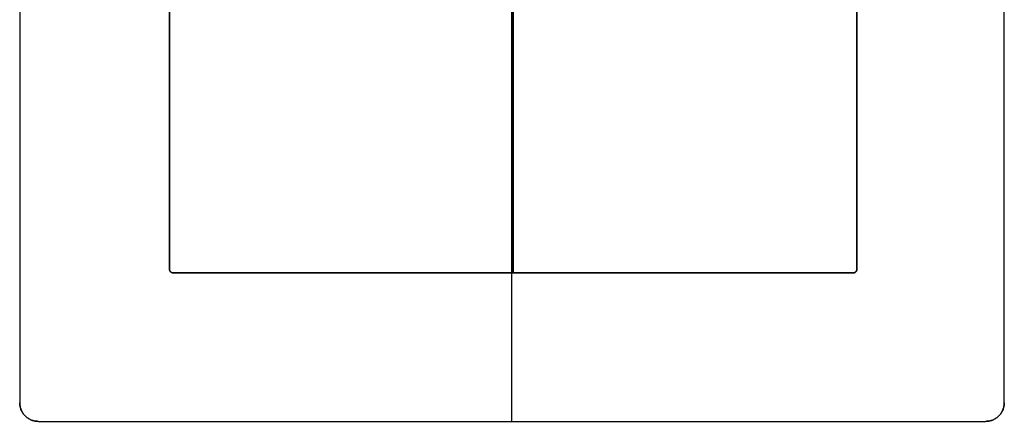
# Model space of a CAD drawing. Units: millimetres. Extents: x -9 to 521, y -3818 to 1593.
# Drawn here: x -9 to 521, y 1063 to 1280 of the extents above; entities that cross this region are included whole.
import ezdxf

# ---------------------------------------------------------------- set-up
doc = ezdxf.new("R2010")
doc.units = ezdxf.units.MM
doc.header["$MEASUREMENT"] = 0
for name, color, linetype, true_color in [('lucido', 7, 'Continuous', 0xffffff), ('opaco', 7, 'Continuous', 0x007f00), ('ripiani con alette', 7, 'Continuous', 0x800080)]:
    doc.layers.add(name, color=color, linetype=linetype, true_color=true_color)

msp = doc.modelspace()

# ---------------------------------------------------------------- linework, layer by layer
at = {"layer": 'lucido'}
for p, q in [((-9, 1583.25), (-9, 1073.25)), ((521, 1073.25), (521, 1583.25)), ((1, 1063.25), (511, 1063.25))]:
    msp.add_line(p, q, dxfattribs=at)
msp.add_open_spline([(256, 1063.25), (256, 1328.25), (256, 1593.25)], degree=2, dxfattribs=at)
for points in [[(-9, 1073.25), (-9, 1063.25), (1, 1063.25)], [(511, 1063.25), (521, 1063.25), (521, 1073.25)]]:
    msp.add_rational_spline(points, [1, 0.707106781187, 1], degree=2, dxfattribs=at)
at = {"layer": 'opaco'}
for p, q in [((-9, 1583.25, -25), (-9, 1073.25, -25)), ((-9, 1583.25), (-9, 1073.25)), ((521, 1073.25, -25), (521, 1583.25, -25)), ((521, 1073.25), (521, 1583.25)), ((1, 1063.25, -25), (511, 1063.25, -25)), ((1, 1063.25), (511, 1063.25))]:
    msp.add_line(p, q, dxfattribs=at)
for points in [[(256, 1063.25, -25), (256, 1328.25, -25), (256, 1593.25, -25)], [(-9, 1583.25, -12.5), (-9, 1328.25, -12.5), (-9, 1073.25, -12.5)], [(521, 1073.25, -12.5), (521, 1328.25, -12.5), (521, 1583.25, -12.5)], [(-9, 1073.25, -25), (-9, 1073.25, -12.5), (-9, 1073.25)], [(521, 1073.25), (521, 1073.25, -12.5), (521, 1073.25, -25)], [(-6.07, 1066.18, -25), (-6.07, 1066.18, -12.5), (-6.07, 1066.18)], [(518.07, 1066.18), (518.07, 1066.18, -12.5), (518.07, 1066.18, -25)], [(1, 1063.25, -25), (1, 1063.25, -12.5), (1, 1063.25)], [(1, 1063.25, -12.5), (256, 1063.25, -12.5), (511, 1063.25, -12.5)], [(256, 1063.25, -25), (256, 1063.25, -12.5), (256, 1063.25)], [(511, 1063.25), (511, 1063.25, -12.5), (511, 1063.25, -25)]]:
    msp.add_open_spline(points, degree=2, dxfattribs=at)
for points in [[(1, 1063.25, -25), (-9, 1063.25, -25), (-9, 1073.25, -25)], [(-9, 1073.25), (-9, 1063.25), (1, 1063.25)], [(1, 1063.25, -12.5), (-9, 1063.25, -12.5), (-9, 1073.25, -12.5)], [(521, 1073.25, -25), (521, 1063.25, -25), (511, 1063.25, -25)], [(511, 1063.25), (521, 1063.25), (521, 1073.25)], [(511, 1063.25, -12.5), (521, 1063.25, -12.5), (521, 1073.25, -12.5)]]:
    msp.add_rational_spline(points, [1, 0.707106781187, 1], degree=2, dxfattribs=at)
at = {"layer": 'ripiani con alette'}
for p, q in [((71.64, 1511.25, 10), (71.64, 1145.25, 10)), ((71.64, 1511.25, 8), (71.64, 1145.25, 8)), ((71.64, 1145.25, 146.21), (71.64, 1511.25, 146.21)), ((71.64, 1145.25, 148.21), (71.64, 1511.25, 148.21)), ((71.64, 1145.25, 284.43), (71.64, 1511.25, 284.43)), ((71.64, 1145.25, 286.43), (71.64, 1511.25, 286.43)), ((71.64, 1145.25, 422.64), (71.64, 1511.25, 422.64)), ((71.64, 1145.25, 424.64), (71.64, 1511.25, 424.64)), ((71.64, 1145.25, 560.86), (71.64, 1511.25, 560.86)), ((71.64, 1145.25, 562.86), (71.64, 1511.25, 562.86)), ((71.64, 1145.25, 699.07), (71.64, 1511.25, 699.07)), ((71.64, 1145.25, 701.07), (71.64, 1511.25, 701.07)), ((71.64, 1145.25, 837.29), (71.64, 1511.25, 837.29)), ((71.64, 1145.25, 839.29), (71.64, 1511.25, 839.29)), ((71.64, 1145.25, 975.5), (71.64, 1511.25, 975.5)), ((71.64, 1145.25, 977.5), (71.64, 1511.25, 977.5)), ((71.64, 1145.25, 1113.71), (71.64, 1511.25, 1113.71)), ((71.64, 1145.25, 1115.71), (71.64, 1511.25, 1115.71)), ((71.64, 1145.25, 1251.93), (71.64, 1511.25, 1251.93)), ((71.64, 1145.25, 1253.93), (71.64, 1511.25, 1253.93)), ((71.64, 1145.25, 1390.14), (71.64, 1511.25, 1390.14)), ((71.64, 1145.25, 1392.14), (71.64, 1511.25, 1392.14)), ((71.64, 1145.25, 1528.36), (71.64, 1511.25, 1528.36)), ((71.64, 1145.25, 1530.36), (71.64, 1511.25, 1530.36)), ((71.64, 1145.25, 1666.57), (71.64, 1511.25, 1666.57)), ((71.64, 1145.25, 1668.57), (71.64, 1511.25, 1668.57)), ((71.64, 1145.25, 1945), (71.64, 1511.25, 1945)), ((71.64, 1145.25, 1947), (71.64, 1511.25, 1947)), ((71.64, 1145.25, 1804.79), (71.64, 1511.25, 1804.79)), ((71.64, 1145.25, 1806.79), (71.64, 1511.25, 1806.79)), ((441.64, 1145.25, 10), (441.64, 1511.25, 10)), ((441.64, 1145.25, 8), (441.64, 1511.25, 8)), ((441.64, 1511.25, 146.21), (441.64, 1145.25, 146.21)), ((441.64, 1511.25, 148.21), (441.64, 1145.25, 148.21)), ((441.64, 1511.25, 284.43), (441.64, 1145.25, 284.43)), ((441.64, 1511.25, 286.43), (441.64, 1145.25, 286.43)), ((441.64, 1511.25, 422.64), (441.64, 1145.25, 422.64)), ((441.64, 1511.25, 424.64), (441.64, 1145.25, 424.64)), ((441.64, 1511.25, 560.86), (441.64, 1145.25, 560.86)), ((441.64, 1511.25, 562.86), (441.64, 1145.25, 562.86)), ((441.64, 1511.25, 699.07), (441.64, 1145.25, 699.07)), ((441.64, 1511.25, 701.07), (441.64, 1145.25, 701.07)), ((441.64, 1511.25, 837.29), (441.64, 1145.25, 837.29)), ((441.64, 1511.25, 839.29), (441.64, 1145.25, 839.29)), ((441.64, 1511.25, 975.5), (441.64, 1145.25, 975.5)), ((441.64, 1511.25, 977.5), (441.64, 1145.25, 977.5)), ((441.64, 1511.25, 1113.71), (441.64, 1145.25, 1113.71)), ((441.64, 1511.25, 1115.71), (441.64, 1145.25, 1115.71)), ((441.64, 1511.25, 1251.93), (441.64, 1145.25, 1251.93)), ((441.64, 1511.25, 1253.93), (441.64, 1145.25, 1253.93)), ((441.64, 1511.25, 1390.14), (441.64, 1145.25, 1390.14)), ((441.64, 1511.25, 1392.14), (441.64, 1145.25, 1392.14)), ((441.64, 1511.25, 1528.36), (441.64, 1145.25, 1528.36)), ((441.64, 1511.25, 1530.36), (441.64, 1145.25, 1530.36)), ((441.64, 1511.25, 1666.57), (441.64, 1145.25, 1666.57)), ((441.64, 1511.25, 1668.57), (441.64, 1145.25, 1668.57)), ((441.64, 1511.25, 1945), (441.64, 1145.25, 1945)), ((441.64, 1511.25, 1947), (441.64, 1145.25, 1947)), ((441.64, 1511.25, 1804.79), (441.64, 1145.25, 1804.79)), ((441.64, 1511.25, 1806.79), (441.64, 1145.25, 1806.79)), ((256.64, 1290.25, 8), (256.64, 1143.25, 8)), ((256.64, 1143.25, 148.21), (256.64, 1290.25, 148.21)), ((256.64, 1143.25, 286.43), (256.64, 1290.25, 286.43)), ((256.64, 1143.25, 424.64), (256.64, 1290.25, 424.64)), ((256.64, 1143.25, 562.86), (256.64, 1290.25, 562.86)), ((256.64, 1143.25, 701.07), (256.64, 1290.25, 701.07)), ((256.64, 1143.25, 839.29), (256.64, 1290.25, 839.29)), ((256.64, 1143.25, 977.5), (256.64, 1290.25, 977.5)), ((256.64, 1143.25, 1115.71), (256.64, 1290.25, 1115.71)), ((256.64, 1143.25, 1253.93), (256.64, 1290.25, 1253.93)), ((256.64, 1143.25, 1392.14), (256.64, 1290.25, 1392.14)), ((256.64, 1143.25, 1530.36), (256.64, 1290.25, 1530.36)), ((256.64, 1143.25, 1668.57), (256.64, 1290.25, 1668.57)), ((256.64, 1143.25, 1947), (256.64, 1290.25, 1947)), ((256.64, 1143.25, 1806.79), (256.64, 1290.25, 1806.79)), ((256.64, 1288.25, 10), (256.64, 1143.25, 10)), ((256.64, 1143.25, 146.21), (256.64, 1288.25, 146.21)), ((256.64, 1143.25, 284.43), (256.64, 1288.25, 284.43)), ((256.64, 1143.25, 422.64), (256.64, 1288.25, 422.64)), ((256.64, 1143.25, 560.86), (256.64, 1288.25, 560.86)), ((256.64, 1143.25, 699.07), (256.64, 1288.25, 699.07)), ((256.64, 1143.25, 837.29), (256.64, 1288.25, 837.29)), ((256.64, 1143.25, 975.5), (256.64, 1288.25, 975.5)), ((256.64, 1143.25, 1113.71), (256.64, 1288.25, 1113.71)), ((256.64, 1143.25, 1251.93), (256.64, 1288.25, 1251.93)), ((256.64, 1143.25, 1390.14), (256.64, 1288.25, 1390.14)), ((256.64, 1143.25, 1528.36), (256.64, 1288.25, 1528.36)), ((256.64, 1143.25, 1666.57), (256.64, 1288.25, 1666.57)), ((256.64, 1143.25, 1945), (256.64, 1288.25, 1945)), ((256.64, 1143.25, 1804.79), (256.64, 1288.25, 1804.79)), ((73.64, 1143.25, 10), (439.64, 1143.25, 10)), ((73.64, 1143.25, 8), (439.64, 1143.25, 8)), ((439.64, 1143.25, 146.21), (73.64, 1143.25, 146.21)), ((439.64, 1143.25, 148.21), (73.64, 1143.25, 148.21)), ((439.64, 1143.25, 284.43), (73.64, 1143.25, 284.43)), ((439.64, 1143.25, 286.43), (73.64, 1143.25, 286.43)), ((439.64, 1143.25, 422.64), (73.64, 1143.25, 422.64)), ((439.64, 1143.25, 424.64), (73.64, 1143.25, 424.64)), ((439.64, 1143.25, 560.86), (73.64, 1143.25, 560.86)), ((439.64, 1143.25, 562.86), (73.64, 1143.25, 562.86)), ((439.64, 1143.25, 699.07), (73.64, 1143.25, 699.07)), ((439.64, 1143.25, 701.07), (73.64, 1143.25, 701.07)), ((439.64, 1143.25, 837.29), (73.64, 1143.25, 837.29)), ((439.64, 1143.25, 839.29), (73.64, 1143.25, 839.29)), ((439.64, 1143.25, 975.5), (73.64, 1143.25, 975.5)), ((439.64, 1143.25, 977.5), (73.64, 1143.25, 977.5)), ((439.64, 1143.25, 1113.71), (73.64, 1143.25, 1113.71)), ((439.64, 1143.25, 1115.71), (73.64, 1143.25, 1115.71)), ((439.64, 1143.25, 1251.93), (73.64, 1143.25, 1251.93)), ((439.64, 1143.25, 1253.93), (73.64, 1143.25, 1253.93)), ((439.64, 1143.25, 1390.14), (73.64, 1143.25, 1390.14)), ((439.64, 1143.25, 1392.14), (73.64, 1143.25, 1392.14)), ((439.64, 1143.25, 1528.36), (73.64, 1143.25, 1528.36)), ((439.64, 1143.25, 1530.36), (73.64, 1143.25, 1530.36)), ((439.64, 1143.25, 1666.57), (73.64, 1143.25, 1666.57)), ((439.64, 1143.25, 1668.57), (73.64, 1143.25, 1668.57)), ((439.64, 1143.25, 1945), (73.64, 1143.25, 1945)), ((439.64, 1143.25, 1947), (73.64, 1143.25, 1947)), ((439.64, 1143.25, 1804.79), (73.64, 1143.25, 1804.79)), ((439.64, 1143.25, 1806.79), (73.64, 1143.25, 1806.79))]:
    msp.add_line(p, q, dxfattribs=at)
for points in [[(71.64, 1511.25, 9), (71.64, 1328.25, 9), (71.64, 1145.25, 9)], [(71.64, 1145.25, 147.21), (71.64, 1328.25, 147.21), (71.64, 1511.25, 147.21)], [(71.64, 1145.25, 285.43), (71.64, 1328.25, 285.43), (71.64, 1511.25, 285.43)], [(71.64, 1145.25, 423.64), (71.64, 1328.25, 423.64), (71.64, 1511.25, 423.64)], [(71.64, 1145.25, 561.86), (71.64, 1328.25, 561.86), (71.64, 1511.25, 561.86)], [(71.64, 1145.25, 700.07), (71.64, 1328.25, 700.07), (71.64, 1511.25, 700.07)], [(71.64, 1145.25, 838.29), (71.64, 1328.25, 838.29), (71.64, 1511.25, 838.29)], [(71.64, 1145.25, 976.5), (71.64, 1328.25, 976.5), (71.64, 1511.25, 976.5)], [(71.64, 1145.25, 1114.71), (71.64, 1328.25, 1114.71), (71.64, 1511.25, 1114.71)], [(71.64, 1145.25, 1252.93), (71.64, 1328.25, 1252.93), (71.64, 1511.25, 1252.93)], [(71.64, 1145.25, 1391.14), (71.64, 1328.25, 1391.14), (71.64, 1511.25, 1391.14)], [(71.64, 1145.25, 1529.36), (71.64, 1328.25, 1529.36), (71.64, 1511.25, 1529.36)], [(71.64, 1145.25, 1667.57), (71.64, 1328.25, 1667.57), (71.64, 1511.25, 1667.57)], [(71.64, 1145.25, 1946), (71.64, 1328.25, 1946), (71.64, 1511.25, 1946)], [(71.64, 1145.25, 1805.79), (71.64, 1328.25, 1805.79), (71.64, 1511.25, 1805.79)], [(441.64, 1145.25, 9), (441.64, 1328.25, 9), (441.64, 1511.25, 9)], [(441.64, 1511.25, 147.21), (441.64, 1328.25, 147.21), (441.64, 1145.25, 147.21)], [(441.64, 1511.25, 285.43), (441.64, 1328.25, 285.43), (441.64, 1145.25, 285.43)], [(441.64, 1511.25, 423.64), (441.64, 1328.25, 423.64), (441.64, 1145.25, 423.64)], [(441.64, 1511.25, 561.86), (441.64, 1328.25, 561.86), (441.64, 1145.25, 561.86)], [(441.64, 1511.25, 700.07), (441.64, 1328.25, 700.07), (441.64, 1145.25, 700.07)], [(441.64, 1511.25, 838.29), (441.64, 1328.25, 838.29), (441.64, 1145.25, 838.29)], [(441.64, 1511.25, 976.5), (441.64, 1328.25, 976.5), (441.64, 1145.25, 976.5)], [(441.64, 1511.25, 1114.71), (441.64, 1328.25, 1114.71), (441.64, 1145.25, 1114.71)], [(441.64, 1511.25, 1252.93), (441.64, 1328.25, 1252.93), (441.64, 1145.25, 1252.93)], [(441.64, 1511.25, 1391.14), (441.64, 1328.25, 1391.14), (441.64, 1145.25, 1391.14)], [(441.64, 1511.25, 1529.36), (441.64, 1328.25, 1529.36), (441.64, 1145.25, 1529.36)], [(441.64, 1511.25, 1667.57), (441.64, 1328.25, 1667.57), (441.64, 1145.25, 1667.57)], [(441.64, 1511.25, 1946), (441.64, 1328.25, 1946), (441.64, 1145.25, 1946)], [(441.64, 1511.25, 1805.79), (441.64, 1328.25, 1805.79), (441.64, 1145.25, 1805.79)], [(71.64, 1145.25, 10), (71.64, 1145.25, 9), (71.64, 1145.25, 8)], [(71.64, 1145.25, 148.21), (71.64, 1145.25, 147.21), (71.64, 1145.25, 146.21)], [(71.64, 1145.25, 286.43), (71.64, 1145.25, 285.43), (71.64, 1145.25, 284.43)], [(71.64, 1145.25, 424.64), (71.64, 1145.25, 423.64), (71.64, 1145.25, 422.64)], [(71.64, 1145.25, 562.86), (71.64, 1145.25, 561.86), (71.64, 1145.25, 560.86)], [(71.64, 1145.25, 701.07), (71.64, 1145.25, 700.07), (71.64, 1145.25, 699.07)], [(71.64, 1145.25, 839.29), (71.64, 1145.25, 838.29), (71.64, 1145.25, 837.29)], [(71.64, 1145.25, 977.5), (71.64, 1145.25, 976.5), (71.64, 1145.25, 975.5)], [(71.64, 1145.25, 1115.71), (71.64, 1145.25, 1114.71), (71.64, 1145.25, 1113.71)], [(71.64, 1145.25, 1253.93), (71.64, 1145.25, 1252.93), (71.64, 1145.25, 1251.93)], [(71.64, 1145.25, 1392.14), (71.64, 1145.25, 1391.14), (71.64, 1145.25, 1390.14)], [(71.64, 1145.25, 1530.36), (71.64, 1145.25, 1529.36), (71.64, 1145.25, 1528.36)], [(71.64, 1145.25, 1668.57), (71.64, 1145.25, 1667.57), (71.64, 1145.25, 1666.57)], [(71.64, 1145.25, 1947), (71.64, 1145.25, 1946), (71.64, 1145.25, 1945)], [(71.64, 1145.25, 1806.79), (71.64, 1145.25, 1805.79), (71.64, 1145.25, 1804.79)], [(441.64, 1145.25, 10), (441.64, 1145.25, 9), (441.64, 1145.25, 8)], [(441.64, 1145.25, 146.21), (441.64, 1145.25, 147.21), (441.64, 1145.25, 148.21)], [(441.64, 1145.25, 284.43), (441.64, 1145.25, 285.43), (441.64, 1145.25, 286.43)], [(441.64, 1145.25, 422.64), (441.64, 1145.25, 423.64), (441.64, 1145.25, 424.64)], [(441.64, 1145.25, 560.86), (441.64, 1145.25, 561.86), (441.64, 1145.25, 562.86)], [(441.64, 1145.25, 699.07), (441.64, 1145.25, 700.07), (441.64, 1145.25, 701.07)], [(441.64, 1145.25, 837.29), (441.64, 1145.25, 838.29), (441.64, 1145.25, 839.29)], [(441.64, 1145.25, 975.5), (441.64, 1145.25, 976.5), (441.64, 1145.25, 977.5)], [(441.64, 1145.25, 1113.71), (441.64, 1145.25, 1114.71), (441.64, 1145.25, 1115.71)], [(441.64, 1145.25, 1251.93), (441.64, 1145.25, 1252.93), (441.64, 1145.25, 1253.93)], [(441.64, 1145.25, 1390.14), (441.64, 1145.25, 1391.14), (441.64, 1145.25, 1392.14)], [(441.64, 1145.25, 1528.36), (441.64, 1145.25, 1529.36), (441.64, 1145.25, 1530.36)], [(441.64, 1145.25, 1666.57), (441.64, 1145.25, 1667.57), (441.64, 1145.25, 1668.57)], [(441.64, 1145.25, 1945), (441.64, 1145.25, 1946), (441.64, 1145.25, 1947)], [(441.64, 1145.25, 1804.79), (441.64, 1145.25, 1805.79), (441.64, 1145.25, 1806.79)], [(72.22, 1143.84, 10), (72.22, 1143.84, 9), (72.22, 1143.84, 8)], [(72.22, 1143.84, 148.21), (72.22, 1143.84, 147.21), (72.22, 1143.84, 146.21)], [(72.22, 1143.84, 286.43), (72.22, 1143.84, 285.43), (72.22, 1143.84, 284.43)], [(72.22, 1143.84, 424.64), (72.22, 1143.84, 423.64), (72.22, 1143.84, 422.64)], [(72.22, 1143.84, 562.86), (72.22, 1143.84, 561.86), (72.22, 1143.84, 560.86)], [(72.22, 1143.84, 701.07), (72.22, 1143.84, 700.07), (72.22, 1143.84, 699.07)], [(72.22, 1143.84, 839.29), (72.22, 1143.84, 838.29), (72.22, 1143.84, 837.29)], [(72.22, 1143.84, 977.5), (72.22, 1143.84, 976.5), (72.22, 1143.84, 975.5)], [(72.22, 1143.84, 1115.71), (72.22, 1143.84, 1114.71), (72.22, 1143.84, 1113.71)], [(72.22, 1143.84, 1253.93), (72.22, 1143.84, 1252.93), (72.22, 1143.84, 1251.93)], [(72.22, 1143.84, 1392.14), (72.22, 1143.84, 1391.14), (72.22, 1143.84, 1390.14)], [(72.22, 1143.84, 1530.36), (72.22, 1143.84, 1529.36), (72.22, 1143.84, 1528.36)], [(72.22, 1143.84, 1668.57), (72.22, 1143.84, 1667.57), (72.22, 1143.84, 1666.57)], [(72.22, 1143.84, 1947), (72.22, 1143.84, 1946), (72.22, 1143.84, 1945)], [(72.22, 1143.84, 1806.79), (72.22, 1143.84, 1805.79), (72.22, 1143.84, 1804.79)], [(73.64, 1143.25, 10), (73.64, 1143.25, 9), (73.64, 1143.25, 8)], [(73.64, 1143.25, 9), (256.64, 1143.25, 9), (439.64, 1143.25, 9)], [(73.64, 1143.25, 148.21), (73.64, 1143.25, 147.21), (73.64, 1143.25, 146.21)], [(439.64, 1143.25, 147.21), (256.64, 1143.25, 147.21), (73.64, 1143.25, 147.21)], [(73.64, 1143.25, 286.43), (73.64, 1143.25, 285.43), (73.64, 1143.25, 284.43)], [(439.64, 1143.25, 285.43), (256.64, 1143.25, 285.43), (73.64, 1143.25, 285.43)], [(73.64, 1143.25, 424.64), (73.64, 1143.25, 423.64), (73.64, 1143.25, 422.64)], [(439.64, 1143.25, 423.64), (256.64, 1143.25, 423.64), (73.64, 1143.25, 423.64)], [(73.64, 1143.25, 562.86), (73.64, 1143.25, 561.86), (73.64, 1143.25, 560.86)], [(439.64, 1143.25, 561.86), (256.64, 1143.25, 561.86), (73.64, 1143.25, 561.86)], [(73.64, 1143.25, 701.07), (73.64, 1143.25, 700.07), (73.64, 1143.25, 699.07)], [(439.64, 1143.25, 700.07), (256.64, 1143.25, 700.07), (73.64, 1143.25, 700.07)], [(73.64, 1143.25, 839.29), (73.64, 1143.25, 838.29), (73.64, 1143.25, 837.29)], [(439.64, 1143.25, 838.29), (256.64, 1143.25, 838.29), (73.64, 1143.25, 838.29)], [(73.64, 1143.25, 977.5), (73.64, 1143.25, 976.5), (73.64, 1143.25, 975.5)], [(439.64, 1143.25, 976.5), (256.64, 1143.25, 976.5), (73.64, 1143.25, 976.5)], [(73.64, 1143.25, 1115.71), (73.64, 1143.25, 1114.71), (73.64, 1143.25, 1113.71)], [(439.64, 1143.25, 1114.71), (256.64, 1143.25, 1114.71), (73.64, 1143.25, 1114.71)], [(73.64, 1143.25, 1253.93), (73.64, 1143.25, 1252.93), (73.64, 1143.25, 1251.93)], [(439.64, 1143.25, 1252.93), (256.64, 1143.25, 1252.93), (73.64, 1143.25, 1252.93)], [(73.64, 1143.25, 1392.14), (73.64, 1143.25, 1391.14), (73.64, 1143.25, 1390.14)], [(439.64, 1143.25, 1391.14), (256.64, 1143.25, 1391.14), (73.64, 1143.25, 1391.14)], [(73.64, 1143.25, 1530.36), (73.64, 1143.25, 1529.36), (73.64, 1143.25, 1528.36)], [(439.64, 1143.25, 1529.36), (256.64, 1143.25, 1529.36), (73.64, 1143.25, 1529.36)], [(73.64, 1143.25, 1668.57), (73.64, 1143.25, 1667.57), (73.64, 1143.25, 1666.57)], [(439.64, 1143.25, 1667.57), (256.64, 1143.25, 1667.57), (73.64, 1143.25, 1667.57)], [(73.64, 1143.25, 1947), (73.64, 1143.25, 1946), (73.64, 1143.25, 1945)], [(439.64, 1143.25, 1946), (256.64, 1143.25, 1946), (73.64, 1143.25, 1946)], [(73.64, 1143.25, 1806.79), (73.64, 1143.25, 1805.79), (73.64, 1143.25, 1804.79)], [(439.64, 1143.25, 1805.79), (256.64, 1143.25, 1805.79), (73.64, 1143.25, 1805.79)], [(256.64, 1143.25, 10), (256.64, 1143.25, 9), (256.64, 1143.25, 8)], [(256.64, 1143.25, 146.21), (256.64, 1143.25, 147.21), (256.64, 1143.25, 148.21)], [(256.64, 1143.25, 284.43), (256.64, 1143.25, 285.43), (256.64, 1143.25, 286.43)], [(256.64, 1143.25, 422.64), (256.64, 1143.25, 423.64), (256.64, 1143.25, 424.64)], [(256.64, 1143.25, 560.86), (256.64, 1143.25, 561.86), (256.64, 1143.25, 562.86)], [(256.64, 1143.25, 699.07), (256.64, 1143.25, 700.07), (256.64, 1143.25, 701.07)], [(256.64, 1143.25, 837.29), (256.64, 1143.25, 838.29), (256.64, 1143.25, 839.29)], [(256.64, 1143.25, 975.5), (256.64, 1143.25, 976.5), (256.64, 1143.25, 977.5)], [(256.64, 1143.25, 1113.71), (256.64, 1143.25, 1114.71), (256.64, 1143.25, 1115.71)], [(256.64, 1143.25, 1251.93), (256.64, 1143.25, 1252.93), (256.64, 1143.25, 1253.93)], [(256.64, 1143.25, 1390.14), (256.64, 1143.25, 1391.14), (256.64, 1143.25, 1392.14)], [(256.64, 1143.25, 1528.36), (256.64, 1143.25, 1529.36), (256.64, 1143.25, 1530.36)], [(256.64, 1143.25, 1666.57), (256.64, 1143.25, 1667.57), (256.64, 1143.25, 1668.57)], [(256.64, 1143.25, 1945), (256.64, 1143.25, 1946), (256.64, 1143.25, 1947)], [(256.64, 1143.25, 1804.79), (256.64, 1143.25, 1805.79), (256.64, 1143.25, 1806.79)], [(439.64, 1143.25, 10), (439.64, 1143.25, 9), (439.64, 1143.25, 8)], [(439.64, 1143.25, 146.21), (439.64, 1143.25, 147.21), (439.64, 1143.25, 148.21)], [(439.64, 1143.25, 284.43), (439.64, 1143.25, 285.43), (439.64, 1143.25, 286.43)], [(439.64, 1143.25, 422.64), (439.64, 1143.25, 423.64), (439.64, 1143.25, 424.64)], [(439.64, 1143.25, 560.86), (439.64, 1143.25, 561.86), (439.64, 1143.25, 562.86)], [(439.64, 1143.25, 699.07), (439.64, 1143.25, 700.07), (439.64, 1143.25, 701.07)], [(439.64, 1143.25, 837.29), (439.64, 1143.25, 838.29), (439.64, 1143.25, 839.29)], [(439.64, 1143.25, 975.5), (439.64, 1143.25, 976.5), (439.64, 1143.25, 977.5)], [(439.64, 1143.25, 1113.71), (439.64, 1143.25, 1114.71), (439.64, 1143.25, 1115.71)], [(439.64, 1143.25, 1251.93), (439.64, 1143.25, 1252.93), (439.64, 1143.25, 1253.93)], [(439.64, 1143.25, 1390.14), (439.64, 1143.25, 1391.14), (439.64, 1143.25, 1392.14)], [(439.64, 1143.25, 1528.36), (439.64, 1143.25, 1529.36), (439.64, 1143.25, 1530.36)], [(439.64, 1143.25, 1666.57), (439.64, 1143.25, 1667.57), (439.64, 1143.25, 1668.57)], [(439.64, 1143.25, 1945), (439.64, 1143.25, 1946), (439.64, 1143.25, 1947)], [(439.64, 1143.25, 1804.79), (439.64, 1143.25, 1805.79), (439.64, 1143.25, 1806.79)], [(441.05, 1143.84, 10), (441.05, 1143.84, 9), (441.05, 1143.84, 8)], [(441.05, 1143.84, 146.21), (441.05, 1143.84, 147.21), (441.05, 1143.84, 148.21)], [(441.05, 1143.84, 284.43), (441.05, 1143.84, 285.43), (441.05, 1143.84, 286.43)], [(441.05, 1143.84, 422.64), (441.05, 1143.84, 423.64), (441.05, 1143.84, 424.64)], [(441.05, 1143.84, 560.86), (441.05, 1143.84, 561.86), (441.05, 1143.84, 562.86)], [(441.05, 1143.84, 699.07), (441.05, 1143.84, 700.07), (441.05, 1143.84, 701.07)], [(441.05, 1143.84, 837.29), (441.05, 1143.84, 838.29), (441.05, 1143.84, 839.29)], [(441.05, 1143.84, 975.5), (441.05, 1143.84, 976.5), (441.05, 1143.84, 977.5)], [(441.05, 1143.84, 1113.71), (441.05, 1143.84, 1114.71), (441.05, 1143.84, 1115.71)], [(441.05, 1143.84, 1251.93), (441.05, 1143.84, 1252.93), (441.05, 1143.84, 1253.93)], [(441.05, 1143.84, 1390.14), (441.05, 1143.84, 1391.14), (441.05, 1143.84, 1392.14)], [(441.05, 1143.84, 1528.36), (441.05, 1143.84, 1529.36), (441.05, 1143.84, 1530.36)], [(441.05, 1143.84, 1666.57), (441.05, 1143.84, 1667.57), (441.05, 1143.84, 1668.57)], [(441.05, 1143.84, 1945), (441.05, 1143.84, 1946), (441.05, 1143.84, 1947)], [(441.05, 1143.84, 1804.79), (441.05, 1143.84, 1805.79), (441.05, 1143.84, 1806.79)]]:
    msp.add_open_spline(points, degree=2, dxfattribs=at)
for points in [[(73.64, 1143.25, 10), (71.64, 1143.25, 10), (71.64, 1145.25, 10)], [(71.64, 1145.25, 8), (71.64, 1143.25, 8), (73.64, 1143.25, 8)], [(71.64, 1145.25, 9), (71.64, 1143.25, 9), (73.64, 1143.25, 9)], [(71.64, 1145.25, 146.21), (71.64, 1143.25, 146.21), (73.64, 1143.25, 146.21)], [(73.64, 1143.25, 148.21), (71.64, 1143.25, 148.21), (71.64, 1145.25, 148.21)], [(71.64, 1145.25, 147.21), (71.64, 1143.25, 147.21), (73.64, 1143.25, 147.21)], [(71.64, 1145.25, 284.43), (71.64, 1143.25, 284.43), (73.64, 1143.25, 284.43)], [(73.64, 1143.25, 286.43), (71.64, 1143.25, 286.43), (71.64, 1145.25, 286.43)], [(71.64, 1145.25, 285.43), (71.64, 1143.25, 285.43), (73.64, 1143.25, 285.43)], [(71.64, 1145.25, 422.64), (71.64, 1143.25, 422.64), (73.64, 1143.25, 422.64)], [(73.64, 1143.25, 424.64), (71.64, 1143.25, 424.64), (71.64, 1145.25, 424.64)], [(71.64, 1145.25, 423.64), (71.64, 1143.25, 423.64), (73.64, 1143.25, 423.64)], [(71.64, 1145.25, 560.86), (71.64, 1143.25, 560.86), (73.64, 1143.25, 560.86)], [(73.64, 1143.25, 562.86), (71.64, 1143.25, 562.86), (71.64, 1145.25, 562.86)], [(71.64, 1145.25, 561.86), (71.64, 1143.25, 561.86), (73.64, 1143.25, 561.86)], [(71.64, 1145.25, 699.07), (71.64, 1143.25, 699.07), (73.64, 1143.25, 699.07)], [(73.64, 1143.25, 701.07), (71.64, 1143.25, 701.07), (71.64, 1145.25, 701.07)], [(71.64, 1145.25, 700.07), (71.64, 1143.25, 700.07), (73.64, 1143.25, 700.07)], [(71.64, 1145.25, 837.29), (71.64, 1143.25, 837.29), (73.64, 1143.25, 837.29)], [(73.64, 1143.25, 839.29), (71.64, 1143.25, 839.29), (71.64, 1145.25, 839.29)], [(71.64, 1145.25, 838.29), (71.64, 1143.25, 838.29), (73.64, 1143.25, 838.29)], [(71.64, 1145.25, 975.5), (71.64, 1143.25, 975.5), (73.64, 1143.25, 975.5)], [(73.64, 1143.25, 977.5), (71.64, 1143.25, 977.5), (71.64, 1145.25, 977.5)], [(71.64, 1145.25, 976.5), (71.64, 1143.25, 976.5), (73.64, 1143.25, 976.5)], [(71.64, 1145.25, 1113.71), (71.64, 1143.25, 1113.71), (73.64, 1143.25, 1113.71)], [(73.64, 1143.25, 1115.71), (71.64, 1143.25, 1115.71), (71.64, 1145.25, 1115.71)], [(71.64, 1145.25, 1114.71), (71.64, 1143.25, 1114.71), (73.64, 1143.25, 1114.71)], [(71.64, 1145.25, 1251.93), (71.64, 1143.25, 1251.93), (73.64, 1143.25, 1251.93)], [(73.64, 1143.25, 1253.93), (71.64, 1143.25, 1253.93), (71.64, 1145.25, 1253.93)], [(71.64, 1145.25, 1252.93), (71.64, 1143.25, 1252.93), (73.64, 1143.25, 1252.93)], [(71.64, 1145.25, 1390.14), (71.64, 1143.25, 1390.14), (73.64, 1143.25, 1390.14)], [(73.64, 1143.25, 1392.14), (71.64, 1143.25, 1392.14), (71.64, 1145.25, 1392.14)], [(71.64, 1145.25, 1391.14), (71.64, 1143.25, 1391.14), (73.64, 1143.25, 1391.14)], [(71.64, 1145.25, 1528.36), (71.64, 1143.25, 1528.36), (73.64, 1143.25, 1528.36)], [(73.64, 1143.25, 1530.36), (71.64, 1143.25, 1530.36), (71.64, 1145.25, 1530.36)], [(71.64, 1145.25, 1529.36), (71.64, 1143.25, 1529.36), (73.64, 1143.25, 1529.36)], [(71.64, 1145.25, 1666.57), (71.64, 1143.25, 1666.57), (73.64, 1143.25, 1666.57)], [(73.64, 1143.25, 1668.57), (71.64, 1143.25, 1668.57), (71.64, 1145.25, 1668.57)], [(71.64, 1145.25, 1667.57), (71.64, 1143.25, 1667.57), (73.64, 1143.25, 1667.57)], [(71.64, 1145.25, 1945), (71.64, 1143.25, 1945), (73.64, 1143.25, 1945)], [(73.64, 1143.25, 1947), (71.64, 1143.25, 1947), (71.64, 1145.25, 1947)], [(71.64, 1145.25, 1946), (71.64, 1143.25, 1946), (73.64, 1143.25, 1946)], [(71.64, 1145.25, 1804.79), (71.64, 1143.25, 1804.79), (73.64, 1143.25, 1804.79)], [(73.64, 1143.25, 1806.79), (71.64, 1143.25, 1806.79), (71.64, 1145.25, 1806.79)], [(71.64, 1145.25, 1805.79), (71.64, 1143.25, 1805.79), (73.64, 1143.25, 1805.79)], [(441.64, 1145.25, 10), (441.64, 1143.25, 10), (439.64, 1143.25, 10)], [(439.64, 1143.25, 8), (441.64, 1143.25, 8), (441.64, 1145.25, 8)], [(439.64, 1143.25, 9), (441.64, 1143.25, 9), (441.64, 1145.25, 9)], [(439.64, 1143.25, 146.21), (441.64, 1143.25, 146.21), (441.64, 1145.25, 146.21)], [(441.64, 1145.25, 148.21), (441.64, 1143.25, 148.21), (439.64, 1143.25, 148.21)], [(441.64, 1145.25, 147.21), (441.64, 1143.25, 147.21), (439.64, 1143.25, 147.21)], [(439.64, 1143.25, 284.43), (441.64, 1143.25, 284.43), (441.64, 1145.25, 284.43)], [(441.64, 1145.25, 286.43), (441.64, 1143.25, 286.43), (439.64, 1143.25, 286.43)], [(441.64, 1145.25, 285.43), (441.64, 1143.25, 285.43), (439.64, 1143.25, 285.43)], [(439.64, 1143.25, 422.64), (441.64, 1143.25, 422.64), (441.64, 1145.25, 422.64)], [(441.64, 1145.25, 424.64), (441.64, 1143.25, 424.64), (439.64, 1143.25, 424.64)], [(441.64, 1145.25, 423.64), (441.64, 1143.25, 423.64), (439.64, 1143.25, 423.64)], [(439.64, 1143.25, 560.86), (441.64, 1143.25, 560.86), (441.64, 1145.25, 560.86)], [(441.64, 1145.25, 562.86), (441.64, 1143.25, 562.86), (439.64, 1143.25, 562.86)], [(441.64, 1145.25, 561.86), (441.64, 1143.25, 561.86), (439.64, 1143.25, 561.86)], [(439.64, 1143.25, 699.07), (441.64, 1143.25, 699.07), (441.64, 1145.25, 699.07)], [(441.64, 1145.25, 701.07), (441.64, 1143.25, 701.07), (439.64, 1143.25, 701.07)], [(441.64, 1145.25, 700.07), (441.64, 1143.25, 700.07), (439.64, 1143.25, 700.07)], [(439.64, 1143.25, 837.29), (441.64, 1143.25, 837.29), (441.64, 1145.25, 837.29)], [(441.64, 1145.25, 839.29), (441.64, 1143.25, 839.29), (439.64, 1143.25, 839.29)], [(441.64, 1145.25, 838.29), (441.64, 1143.25, 838.29), (439.64, 1143.25, 838.29)], [(439.64, 1143.25, 975.5), (441.64, 1143.25, 975.5), (441.64, 1145.25, 975.5)], [(441.64, 1145.25, 977.5), (441.64, 1143.25, 977.5), (439.64, 1143.25, 977.5)], [(441.64, 1145.25, 976.5), (441.64, 1143.25, 976.5), (439.64, 1143.25, 976.5)], [(439.64, 1143.25, 1113.71), (441.64, 1143.25, 1113.71), (441.64, 1145.25, 1113.71)], [(441.64, 1145.25, 1115.71), (441.64, 1143.25, 1115.71), (439.64, 1143.25, 1115.71)], [(441.64, 1145.25, 1114.71), (441.64, 1143.25, 1114.71), (439.64, 1143.25, 1114.71)], [(439.64, 1143.25, 1251.93), (441.64, 1143.25, 1251.93), (441.64, 1145.25, 1251.93)], [(441.64, 1145.25, 1253.93), (441.64, 1143.25, 1253.93), (439.64, 1143.25, 1253.93)], [(441.64, 1145.25, 1252.93), (441.64, 1143.25, 1252.93), (439.64, 1143.25, 1252.93)], [(439.64, 1143.25, 1390.14), (441.64, 1143.25, 1390.14), (441.64, 1145.25, 1390.14)], [(441.64, 1145.25, 1392.14), (441.64, 1143.25, 1392.14), (439.64, 1143.25, 1392.14)], [(441.64, 1145.25, 1391.14), (441.64, 1143.25, 1391.14), (439.64, 1143.25, 1391.14)], [(439.64, 1143.25, 1528.36), (441.64, 1143.25, 1528.36), (441.64, 1145.25, 1528.36)], [(441.64, 1145.25, 1530.36), (441.64, 1143.25, 1530.36), (439.64, 1143.25, 1530.36)], [(441.64, 1145.25, 1529.36), (441.64, 1143.25, 1529.36), (439.64, 1143.25, 1529.36)], [(439.64, 1143.25, 1666.57), (441.64, 1143.25, 1666.57), (441.64, 1145.25, 1666.57)], [(441.64, 1145.25, 1668.57), (441.64, 1143.25, 1668.57), (439.64, 1143.25, 1668.57)], [(441.64, 1145.25, 1667.57), (441.64, 1143.25, 1667.57), (439.64, 1143.25, 1667.57)], [(439.64, 1143.25, 1945), (441.64, 1143.25, 1945), (441.64, 1145.25, 1945)], [(441.64, 1145.25, 1947), (441.64, 1143.25, 1947), (439.64, 1143.25, 1947)], [(441.64, 1145.25, 1946), (441.64, 1143.25, 1946), (439.64, 1143.25, 1946)], [(439.64, 1143.25, 1804.79), (441.64, 1143.25, 1804.79), (441.64, 1145.25, 1804.79)], [(441.64, 1145.25, 1806.79), (441.64, 1143.25, 1806.79), (439.64, 1143.25, 1806.79)], [(441.64, 1145.25, 1805.79), (441.64, 1143.25, 1805.79), (439.64, 1143.25, 1805.79)]]:
    msp.add_rational_spline(points, [1, 0.707106781187, 1], degree=2, dxfattribs=at)

doc.saveas('drawing.dxf')
